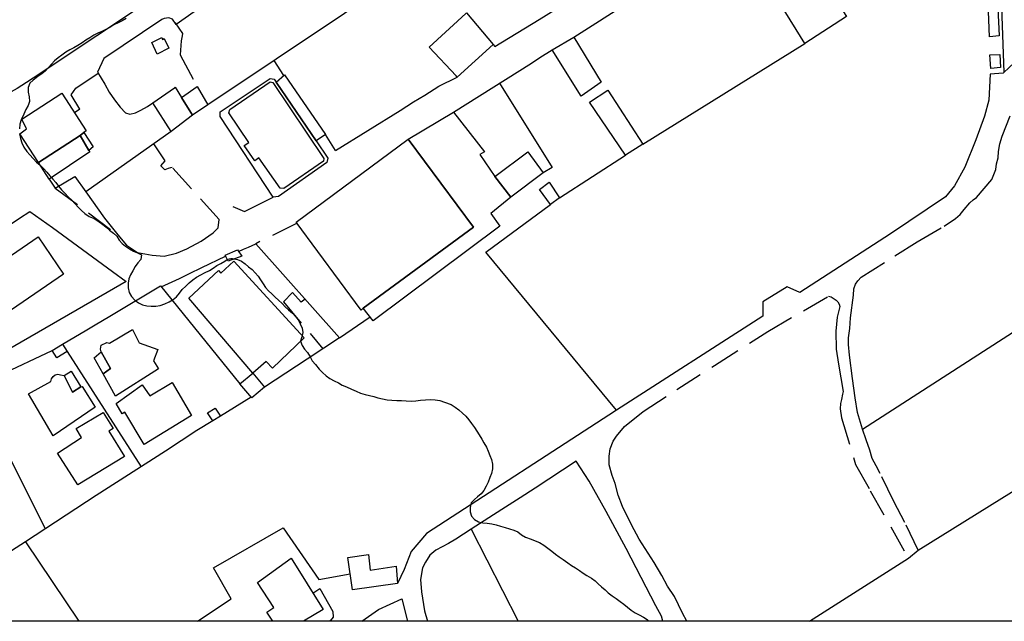
# Model space of a CAD drawing. Units: millimetres. Extents: x 2316830 to 2342074, y 4634510 to 4645227.
# Drawn here: x 2319449 to 2319675, y 4634511 to 4634650 of the extents above; entities that cross this region are included whole.
import ezdxf

# ---------------------------------------------------------------- set-up
doc = ezdxf.new("R2010")
doc.units = ezdxf.units.MM
doc.linetypes.add('NASCOSTA', pattern=[9.525, 6.35, -3.175])
for name, color, linetype in [('010101', 3, 'Continuous'), ('050201', 32, 'NASCOSTA'), ('050407', 8, 'NASCOSTA'), ('060101', 1, 'Continuous'), ('060106', 8, 'Continuous'), ('060110', 11, 'Continuous'), ('060122', 1, 'Continuous'), ('060401', 1, 'Continuous'), ('060801', 8, 'Continuous'), ('060803', 8, 'Continuous'), ('060805', 8, 'Continuous')]:
    doc.layers.add(name, color=color, linetype=linetype)

msp = doc.modelspace()

# ---------------------------------------------------------------- linework, layer by layer
msp.add_lwpolyline([(2320351.96, 4634511.32), (2316840.56, 4634511.32)])
at = {"layer": '010101'}
for points in [[(2319473.08, 4634649.87), (2319472.16, 4634649.36), (2319471.22, 4634648.91), (2319470.28, 4634648.41), (2319469.31, 4634647.84), (2319468.37, 4634647.39), (2319467.46, 4634646.94), (2319466.55, 4634646.51), (2319465.63, 4634646.04), (2319464.69, 4634645.47), (2319463.84, 4634644.88), (2319462.96, 4634644.31), (2319461.93, 4634643.69), (2319461.07, 4634643.15), (2319460.1, 4634642.7), (2319459.19, 4634642.17), (2319458.31, 4634641.49), (2319457.45, 4634640.87), (2319456.62, 4634640.13), (2319455.91, 4634639.42), (2319455.19, 4634638.63), (2319454.48, 4634637.81), (2319453.68, 4634637.18), (2319452.8, 4634636.56), (2319451.68, 4634635.74), (2319450.94, 4634635.01), (2319450.54, 4634634.01), (2319450.56, 4634632.93), (2319450.76, 4634631.88), (2319450.81, 4634630.83), (2319450.52, 4634629.86), (2319450, 4634628.95), (2319449.54, 4634627.93), (2319448.91, 4634626.57), (2319448.65, 4634625.6), (2319448.56, 4634624.52)], [(2319448.56, 4634623.38), (2319448.75, 4634622.3), (2319449.09, 4634621.31), (2319449.57, 4634620.31), (2319450.25, 4634619.34), (2319450.93, 4634618.54), (2319451.66, 4634617.74), (2319452.48, 4634616.88), (2319453.3, 4634616.14), (2319454.13, 4634615.34), (2319454.84, 4634614.6), (2319455.51, 4634613.74), (2319455.91, 4634613.31), (2319456.22, 4634612.97), (2319456.9, 4634612.2), (2319457.55, 4634611.34), (2319458.23, 4634610.54), (2319459, 4634609.72), (2319459.85, 4634608.83), (2319460.58, 4634608.1), (2319461.32, 4634607.32), (2319462.11, 4634606.46), (2319462.82, 4634605.75), (2319463.58, 4634605.09), (2319464.55, 4634604.37), (2319465.74, 4634603.91), (2319466.59, 4634603.37), (2319467.75, 4634602.57), (2319468.52, 4634601.91), (2319469.28, 4634601.22), (2319470.16, 4634600.57), (2319470.97, 4634599.85), (2319471.44, 4634598.91), (2319472.14, 4634598.17), (2319472.96, 4634597.57), (2319473.87, 4634596.97), (2319474.78, 4634596.42), (2319475.69, 4634595.99), (2319476.6, 4634595.53), (2319476.42, 4634594.51), (2319475.76, 4634593.69), (2319475.13, 4634592.87), (2319474.62, 4634591.9), (2319474.1, 4634590.99), (2319473.73, 4634590.06), (2319473.58, 4634589.06), (2319473.58, 4634587.95), (2319473.8, 4634586.9), (2319474.34, 4634585.96), (2319475.04, 4634585.16), (2319475.9, 4634584.53), (2319476.83, 4634584.1), (2319477.83, 4634583.81), (2319478.85, 4634583.75), (2319479.93, 4634583.75), (2319480.93, 4634583.91), (2319481.98, 4634584.3), (2319482.95, 4634584.76), (2319483.86, 4634585.26), (2319484.66, 4634585.94), (2319485.32, 4634586.79), (2319486, 4634587.59), (2319486.78, 4634588.38), (2319487.58, 4634589.12), (2319488.4, 4634589.82), (2319489.26, 4634590.42), (2319490.23, 4634590.98), (2319491.14, 4634591.43), (2319492.22, 4634592), (2319493.11, 4634592.5), (2319493.96, 4634593.13), (2319494.88, 4634593.58), (2319495.79, 4634594.14), (2319496.34, 4634594.46), (2319496.82, 4634594.65), (2319497.14, 4634594.71), (2319497.58, 4634594.7), (2319497.94, 4634594.63), (2319498.66, 4634594.5), (2319499.64, 4634594.13), (2319500.48, 4634593.53), (2319501.24, 4634592.84), (2319502.04, 4634592.18), (2319502.77, 4634591.44), (2319503.42, 4634590.63), (2319504.02, 4634589.79), (2319504.57, 4634588.93), (2319505.15, 4634588.07), (2319505.86, 4634587.29), (2319506.61, 4634586.59), (2319507.38, 4634585.84), (2319508.12, 4634585.16), (2319508.94, 4634584.37), (2319509.64, 4634583.6), (2319510.43, 4634582.92), (2319511.32, 4634582.16), (2319512, 4634581.4), (2319512.65, 4634580.63), (2319513.13, 4634579.69), (2319513.56, 4634578.72), (2319513.75, 4634577.7), (2319513.56, 4634577), (2319513.48, 4634576.69), (2319513.16, 4634575.71), (2319513.55, 4634574.73), (2319514.09, 4634573.86), (2319514.8, 4634573.09), (2319515.45, 4634572.13), (2319515.86, 4634571.19), (2319516.61, 4634570.33), (2319517.45, 4634569.31), (2319518.25, 4634568.51), (2319519.1, 4634567.76), (2319519.95, 4634567.11), (2319520.91, 4634566.62), (2319521.91, 4634566.16), (2319522.81, 4634565.64), (2319523.78, 4634565.21), (2319524.94, 4634564.67), (2319526.02, 4634564.21), (2319527.02, 4634563.8), (2319528.07, 4634563.49), (2319529.06, 4634563.25), (2319530.03, 4634562.97), (2319530.99, 4634562.71), (2319532.07, 4634562.45), (2319533.15, 4634562.27), (2319534.17, 4634562.18), (2319535.37, 4634562.09), (2319536.42, 4634562.09), (2319537.53, 4634561.97), (2319538.67, 4634561.93), (2319539.75, 4634561.99), (2319540.77, 4634562.13), (2319541.97, 4634562.26), (2319543.11, 4634562.29), (2319544.16, 4634562.2), (2319545.27, 4634562.05), (2319546.29, 4634561.73), (2319547.85, 4634561.18), (2319548.79, 4634560.55), (2319549.61, 4634559.9), (2319550.46, 4634559.18), (2319551.2, 4634558.47), (2319551.88, 4634557.64), (2319552.53, 4634556.81), (2319553.18, 4634555.87), (2319553.77, 4634555.04), (2319554.31, 4634554.19), (2319554.9, 4634553.22), (2319555.38, 4634552.31), (2319555.94, 4634551.34), (2319556.37, 4634550.4), (2319556.76, 4634549.43), (2319557.15, 4634548.49), (2319557.38, 4634547.46), (2319557.37, 4634546.38), (2319557.14, 4634545.33), (2319556.74, 4634544.37), (2319556.39, 4634543.32), (2319555.93, 4634542.35), (2319555.39, 4634541.41), (2319554.73, 4634540.65), (2319553.93, 4634539.97), (2319553.19, 4634539.29), (2319552.48, 4634538.55), (2319552.24, 4634537.5), (2319552.24, 4634536.48), (2319552.55, 4634535.48), (2319553.23, 4634534.74), (2319554.11, 4634534.17), (2319555.1, 4634533.93), (2319556.15, 4634533.87), (2319557.21, 4634533.75), (2319558.2, 4634533.52), (2319559.19, 4634533.21), (2319560.24, 4634532.86), (2319561.24, 4634532.57), (2319562.23, 4634532.25), (2319563.17, 4634531.88), (2319563.99, 4634531.17), (2319564.93, 4634530.68), (2319566.23, 4634530.22), (2319567.2, 4634529.84), (2319568.19, 4634529.41), (2319569.19, 4634528.81), (2319570.09, 4634528.15), (2319571, 4634527.47), (2319571.88, 4634526.78), (2319572.7, 4634526.12), (2319573.61, 4634525.49), (2319574.66, 4634524.75), (2319575.51, 4634524.18), (2319576.47, 4634523.58), (2319577.38, 4634522.97), (2319578.2, 4634522.4), (2319579.08, 4634521.83), (2319580.1, 4634521.2), (2319580.95, 4634520.63), (2319581.66, 4634519.91), (2319582.46, 4634519.23), (2319583.25, 4634518.57), (2319583.99, 4634517.86), (2319584.92, 4634517.17), (2319585.83, 4634516.57), (2319586.74, 4634515.91), (2319587.59, 4634515.25), (2319588.38, 4634514.57), (2319589.23, 4634513.88), (2319590.17, 4634513.28), (2319591.07, 4634512.82), (2319592.07, 4634512.3), (2319592.95, 4634511.7), (2319593.31, 4634511.32)]]:
    msp.add_lwpolyline(points, dxfattribs=at)
at = {"layer": '050201'}
for points in [[(2319655.25, 4634527.7), (2319652.23, 4634534.06), (2319649.67, 4634538.85), (2319646.56, 4634545.26), (2319645.58, 4634547.09), (2319644.73, 4634548.72), (2319644.14, 4634550.68), (2319643.3, 4634553.07), (2319642.45, 4634555.51), (2319641.36, 4634559.32), (2319640.79, 4634562.7), (2319640.14, 4634567.1), (2319639.49, 4634572.51), (2319639.24, 4634574.97), (2319639.27, 4634576.49), (2319639.53, 4634578.63), (2319639.75, 4634581.08), (2319640.39, 4634586.26), (2319640.48, 4634587.77), (2319640.83, 4634588.83), (2319641.39, 4634589.58), (2319642.15, 4634590.44), (2319649.9, 4634595.35), (2319655.05, 4634598.58), (2319661.23, 4634602.14), (2319663.84, 4634603.94), (2319664.92, 4634604.87), (2319665.85, 4634605.98), (2319667.15, 4634607.54), (2319667.9, 4634608.21), (2319668.71, 4634608.77), (2319672.19, 4634612.91), (2319673.11, 4634615.2), (2319673.29, 4634616.45), (2319673.69, 4634617.88), (2319673.76, 4634619.33), (2319674.07, 4634621.07), (2319674.58, 4634622.87), (2319676.41, 4634627.51)], [(2319456.78, 4634610.92), (2319471.14, 4634600.2)], [(2319512.4, 4634602.83), (2319502.91, 4634598.13)], [(2319602.05, 4634511.32), (2319601.1, 4634513.2), (2319599.21, 4634516.99), (2319597.62, 4634519.4), (2319596.28, 4634521.85), (2319594.58, 4634524.86), (2319591.11, 4634530.19), (2319589.36, 4634533.52), (2319587.29, 4634537.72), (2319586.27, 4634540.34), (2319585.56, 4634543), (2319584.89, 4634544.87), (2319584.23, 4634547.26), (2319584.17, 4634549.26), (2319584.45, 4634550.98), (2319585.09, 4634552.71), (2319585.88, 4634553.9), (2319587.75, 4634556.07), (2319592, 4634559.53), (2319599.75, 4634564.63), (2319608.41, 4634570.13), (2319620.67, 4634577.94), (2319634.66, 4634586.06), (2319635.24, 4634585.88), (2319636.38, 4634585.14), (2319636.81, 4634584.73), (2319637.07, 4634584.22), (2319637.28, 4634583.7), (2319637.05, 4634582.77), (2319636.67, 4634581.22), (2319636.33, 4634578), (2319636.42, 4634573.9), (2319636.97, 4634570.42), (2319638.02, 4634564.16), (2319637.88, 4634563.5), (2319637.61, 4634562.32), (2319637.42, 4634561.4), (2319637.32, 4634560.15), (2319637.62, 4634558.11), (2319640.86, 4634547.36), (2319644.27, 4634541.34), (2319653.03, 4634525.85)]]:
    msp.add_lwpolyline(points, dxfattribs=at)
at = {"layer": '050407'}
for points in [[(2319484.35, 4634648.86), (2319486.08, 4634646.43), (2319485.93, 4634645.87), (2319485.71, 4634644.77), (2319485.51, 4634641.54), (2319489.43, 4634634.28)], [(2319462.46, 4634629.04), (2319460.46, 4634632.36), (2319461.51, 4634633.85), (2319466.66, 4634637.3)], [(2319462.46, 4634629.04), (2319461.18, 4634628.19)], [(2319494.48, 4634603.7), (2319483.65, 4634615.66), (2319483.25, 4634615.57), (2319482.71, 4634615.39), (2319481.98, 4634615.1), (2319481.05, 4634616.06), (2319482.02, 4634617.19), (2319479.44, 4634621.09)], [(2319514.23, 4634585.38), (2319513.31, 4634584.68), (2319511.38, 4634586.93), (2319509.24, 4634584.73), (2319518.31, 4634573.98)], [(2319516.04, 4634517.81), (2319517.6, 4634518.89), (2319520.63, 4634513.56), (2319520.68, 4634512.27), (2319520.07, 4634511.47), (2319519.85, 4634511.32)]]:
    msp.add_lwpolyline(points, dxfattribs=at)
at = {"layer": '060101'}
for points in [[(2319494.7, 4634628.46), (2319506.19, 4634636.09), (2319507.1, 4634635.97), (2319507.58, 4634635.27), (2319516.78, 4634621.77), (2319519.48, 4634617.82), (2319519.26, 4634616.81), (2319508.16, 4634609), (2319506.92, 4634608.81), (2319494.74, 4634627.4), (2319494.7, 4634628.46)], [(2319496.92, 4634629), (2319506.22, 4634635.3), (2319506.79, 4634635.18), (2319518.59, 4634617.72), (2319518.47, 4634617.12), (2319509.32, 4634610.82), (2319508.54, 4634610.86), (2319503.61, 4634617.89), (2319502.7, 4634617.18), (2319500.2, 4634620.72), (2319501.3, 4634621.35), (2319496.73, 4634628.22), (2319496.92, 4634629)], [(2319496.92, 4634629), (2319506.22, 4634635.3), (2319506.79, 4634635.18), (2319518.59, 4634617.72), (2319518.47, 4634617.12), (2319509.32, 4634610.82), (2319508.54, 4634610.86), (2319503.61, 4634617.89), (2319502.7, 4634617.18), (2319500.2, 4634620.72), (2319501.3, 4634621.35), (2319496.73, 4634628.22), (2319496.92, 4634629)], [(2319449.09, 4634626.77), (2319458.25, 4634632.69), (2319463.86, 4634624.06), (2319463.35, 4634623.66), (2319462.47, 4634623.01), (2319452.88, 4634616.77), (2319448.63, 4634623.36), (2319450.19, 4634624.56), (2319449.09, 4634626.77)], [(2319452.88, 4634616.77), (2319462.47, 4634623.01), (2319464.5, 4634619.58), (2319464.76, 4634619.25), (2319455.35, 4634612.94), (2319452.88, 4634616.77)], [(2319462.47, 4634623.01), (2319463.35, 4634623.66), (2319465.48, 4634620.36), (2319464.5, 4634619.58), (2319462.47, 4634623.01)], [(2319435.33, 4634587.77), (2319452.84, 4634599.73), (2319458.63, 4634591.12), (2319441.26, 4634579.26), (2319435.33, 4634587.77)], [(2319497.85, 4634594.12), (2319514, 4634576.52), (2319506.77, 4634569.5), (2319505.29, 4634571.02), (2319502.23, 4634568.4), (2319487.52, 4634585.59), (2319494.32, 4634591.96), (2319494.84, 4634591.35), (2319497.85, 4634594.12)], [(2319469.28, 4634575.23), (2319474.54, 4634578.37), (2319476.09, 4634575.3), (2319480.34, 4634573.77), (2319479.37, 4634571.21), (2319480.56, 4634569.33), (2319470.6, 4634563.09), (2319467.76, 4634568.19), (2319469.49, 4634569.42), (2319467.31, 4634573.27), (2319467.19, 4634573.87), (2319467.33, 4634574.83), (2319468.67, 4634575.43), (2319469.28, 4634575.23)], [(2319465.7, 4634571.89), (2319467.31, 4634573.27), (2319469.49, 4634569.42), (2319467.76, 4634568.19), (2319465.7, 4634571.89)], [(2319458.82, 4634567.8), (2319460.46, 4634568.8), (2319462.65, 4634565.22), (2319460.74, 4634564.01), (2319458.82, 4634567.8)], [(2319456.27, 4634567.57), (2319456.72, 4634567.98), (2319457.33, 4634568.16), (2319457.99, 4634567.97), (2319458.82, 4634567.8), (2319460.74, 4634564.01), (2319462.65, 4634565.22), (2319462.96, 4634565.31), (2319465.98, 4634560.51), (2319456.3, 4634553.99), (2319450.58, 4634563.64), (2319455.77, 4634566.43), (2319455.93, 4634567.09), (2319456.27, 4634567.57)], [(2319478.5, 4634563.18), (2319483.64, 4634566.18), (2319488.11, 4634558.65), (2319477.24, 4634551.96), (2319472.8, 4634559.4), (2319472.19, 4634559.04), (2319470.78, 4634561.38), (2319476.78, 4634565.68), (2319478.5, 4634563.18)], [(2319461.6, 4634555.62), (2319467.83, 4634559.33), (2319470.11, 4634555.64), (2319469.13, 4634555.06), (2319472.7, 4634549.18), (2319462, 4634542.7), (2319457.27, 4634549.96), (2319462.8, 4634553.58), (2319461.6, 4634555.62)], [(2319503.32, 4634520.26), (2319511.05, 4634525.84), (2319518.37, 4634514.07), (2319513.87, 4634511.32)], [(2319506.81, 4634511.32), (2319505.46, 4634513.4), (2319507.06, 4634514.47), (2319503.32, 4634520.26)]]:
    msp.add_lwpolyline(points, dxfattribs=at)
at = {"layer": '060106'}
for points in [[(2319499.68, 4634595.28), (2319496.52, 4634594.11), (2319495.82, 4634595.48), (2319498.68, 4634596.71), (2319498.85, 4634596.47), (2319499.68, 4634595.28)], [(2319458.44, 4634575.02), (2319459.54, 4634573.34), (2319457.15, 4634571.87), (2319456.04, 4634573.55), (2319458.44, 4634575.02)]]:
    msp.add_lwpolyline(points, dxfattribs=at)
at = {"layer": '060110'}
for points in [[(2319673.06, 4634663.46), (2319673.89, 4634645.89), (2319671.66, 4634645.68), (2319670.98, 4634663.33), (2319672.85, 4634663.45), (2319673.06, 4634663.46)], [(2319551.41, 4634651.17), (2319557.51, 4634643.91), (2319549.23, 4634636.43), (2319548.98, 4634636.7), (2319542.82, 4634643.3), (2319551.23, 4634651.01), (2319551.41, 4634651.17)], [(2319482.89, 4634643.11), (2319480.25, 4634641.68), (2319479.02, 4634644.39), (2319481.28, 4634645.49), (2319481.45, 4634645.05), (2319481.84, 4634645.3), (2319482.89, 4634643.11)], [(2319674.03, 4634641.59), (2319674.2, 4634638.66), (2319671.97, 4634638.42), (2319671.77, 4634641.57), (2319674.03, 4634641.59)], [(2319488.32, 4634627.64), (2319483.41, 4634623.88), (2319479.19, 4634630.5), (2319484.18, 4634633.98), (2319484.34, 4634634.09), (2319485.79, 4634631.74), (2319488.32, 4634627.64)], [(2319491.89, 4634630.02), (2319488.32, 4634627.64), (2319485.79, 4634631.74), (2319489.43, 4634634.28), (2319491.89, 4634630.02)], [(2319570.38, 4634612.26), (2319572.76, 4634608.66), (2319570.68, 4634607.12), (2319568.15, 4634610.61), (2319570.38, 4634612.26)], [(2319502.23, 4634568.4), (2319504.94, 4634565.17), (2319501.99, 4634562.68), (2319499.2, 4634565.9), (2319502.23, 4634568.4)], [(2319493.03, 4634557.41), (2319491.79, 4634559.27), (2319493.52, 4634560.35), (2319494.77, 4634558.48), (2319493.03, 4634557.41)]]:
    msp.add_lwpolyline(points, dxfattribs=at)
at = {"layer": '060122'}
for points in [[(2319507.58, 4634635.27), (2319509.54, 4634636.96), (2319518.97, 4634623.25), (2319516.78, 4634621.77), (2319507.58, 4634635.27)], [(2319535.17, 4634524), (2319535.47, 4634520.02), (2319525.14, 4634518.55), (2319524.11, 4634525.97), (2319528.84, 4634526.64), (2319529.18, 4634523.06), (2319535.17, 4634524)], [(2319527.32, 4634511.32), (2319531.15, 4634514.04), (2319536.47, 4634516.52)], [(2319536.47, 4634516.52), (2319537.84, 4634511.32)]]:
    msp.add_lwpolyline(points, dxfattribs=at)
at = {"layer": '060401'}
for points in [[(2319620.72, 4634678.4), (2319638.77, 4634650.37), (2319629.2, 4634644.15), (2319613.1, 4634670.18), (2319615.03, 4634671.79), (2319620.72, 4634678.4)], [(2319571.09, 4634642.68), (2319576.05, 4634645.61), (2319582.39, 4634635.24), (2319577.76, 4634632.05), (2319571.09, 4634642.68)], [(2319579.67, 4634630.67), (2319583.92, 4634633.44), (2319591.92, 4634621.01), (2319587.98, 4634618.44), (2319579.67, 4634630.67)], [(2319537.93, 4634622.14), (2319548.4, 4634628.36), (2319555.49, 4634619.21), (2319554.45, 4634618.64), (2319557.93, 4634613.54), (2319561.57, 4634608.81), (2319557, 4634605.09), (2319559.03, 4634602.16), (2319529.87, 4634580.42), (2319527.62, 4634583.31), (2319552.95, 4634601.94), (2319537.93, 4634622.14)], [(2319512.2, 4634603.1), (2319537.93, 4634622.14), (2319552.95, 4634601.94), (2319527.62, 4634583.31), (2319527.12, 4634582.81), (2319512.2, 4634603.1)], [(2319557.93, 4634613.54), (2319565.46, 4634619.21), (2319569.02, 4634614.4), (2319561.57, 4634608.81), (2319557.93, 4634613.54)]]:
    msp.add_lwpolyline(points, dxfattribs=at)
at = {"layer": '060801'}
for points in [[(2319617.06, 4634747.94), (2319605.79, 4634740.45), (2319605.31, 4634740.13), (2319561.18, 4634710.11), (2319529.17, 4634688.4), (2319518.38, 4634681.08), (2319496.4, 4634665.45), (2319475.21, 4634651.83), (2319457.44, 4634639.98), (2319453.49, 4634637.35), (2319450.16, 4634635.18), (2319448.01, 4634633.78), (2319445.27, 4634632.27)], [(2319543.95, 4634686.48), (2319540.81, 4634684.66), (2319540.78, 4634684.02), (2319544.05, 4634678.88), (2319545.52, 4634676.56), (2319550.08, 4634669.38), (2319542.44, 4634663.94), (2319523.32, 4634651.03), (2319491.89, 4634630.02)], [(2319576.05, 4634645.61), (2319602.65, 4634662.64), (2319611.61, 4634669.1), (2319613.1, 4634670.18)], [(2319548.4, 4634628.36), (2319566.3, 4634639.65), (2319568.25, 4634640.89), (2319571.09, 4634642.68)], [(2319521.24, 4634619.54), (2319518.97, 4634623.25)], [(2319498.95, 4634596.32), (2319500.07, 4634596.83), (2319501.23, 4634597.36), (2319502.91, 4634598.13), (2319522.13, 4634576.49), (2319529.2, 4634581.28)], [(2319522.13, 4634576.49), (2319514.7, 4634571.6), (2319504.94, 4634565.17)]]:
    msp.add_lwpolyline(points, dxfattribs=at)
at = {"layer": '060803'}
for points in [[(2319527.65, 4634681.22), (2319526.98, 4634677.59), (2319523.62, 4634675.53), (2319521.57, 4634676.82), (2319518.97, 4634675.07), (2319502.78, 4634664.2), (2319488.31, 4634654.48), (2319487.98, 4634653.78), (2319488.02, 4634652.79), (2319488.39, 4634652.22), (2319488.73, 4634651.4), (2319484.57, 4634648.55), (2319483.71, 4634649.76), (2319482.93, 4634650.02), (2319481.84, 4634649.88), (2319481.29, 4634649.68), (2319467.91, 4634640.71), (2319466.52, 4634637.53)], [(2319675.03, 4634637.55), (2319673.87, 4634671.77)], [(2319557.51, 4634643.91), (2319557.9, 4634643.43), (2319568.08, 4634649.66), (2319569.71, 4634650.67), (2319571.58, 4634651.81)], [(2319591.92, 4634621.01), (2319629.2, 4634644.15)], [(2319509.35, 4634636.8), (2319507.12, 4634640.21)], [(2319677.45, 4634639.74), (2319676.28, 4634638.68), (2319674.8, 4634637.34), (2319671.81, 4634637.11), (2319671.52, 4634631.12), (2319670.57, 4634627.44), (2319668.58, 4634621.97), (2319665.98, 4634615.73), (2319663.6, 4634611.41), (2319661.59, 4634608.88), (2319648.93, 4634600.42), (2319628.07, 4634586.94), (2319625.11, 4634588.19), (2319619.58, 4634584.78), (2319619.56, 4634581.46), (2319585.89, 4634559.85), (2319555.82, 4634596.16), (2319570.68, 4634607.12)], [(2319521.24, 4634619.54), (2319536.1, 4634628.77), (2319539.22, 4634630.71), (2319541.76, 4634632.28), (2319545, 4634634.3), (2319549.23, 4634636.43)], [(2319558.95, 4634635.02), (2319571.07, 4634615.64), (2319569.02, 4634614.4)], [(2319572.76, 4634608.66), (2319587.98, 4634618.44)], [(2319497.6, 4634606.68), (2319500.27, 4634605.55), (2319506.92, 4634608.81)], [(2319450.9, 4634605.56), (2319453.56, 4634603.68), (2319456.13, 4634601.87)], [(2319456.13, 4634601.87), (2319469.92, 4634591.73), (2319473.05, 4634589.42)], [(2319642.45, 4634555.51), (2319678.27, 4634578.53)], [(2319459.54, 4634573.34), (2319476.51, 4634546.85)], [(2319443.64, 4634568.4), (2319437.98, 4634565.44), (2319454.48, 4634532.59)], [(2319501.86, 4634562.83), (2319494.77, 4634558.48)], [(2319585.89, 4634559.85), (2319585.64, 4634559.69), (2319542.19, 4634531.54), (2319538.68, 4634527.38), (2319537.02, 4634523.24), (2319535.47, 4634520.02)], [(2319493.03, 4634557.41), (2319489.36, 4634555.15), (2319482.13, 4634550.44), (2319466.19, 4634540.26), (2319449.92, 4634529.61), (2319427.34, 4634515.1), (2319421.19, 4634511.32)], [(2319596.52, 4634511.32), (2319596.21, 4634512.49), (2319594.92, 4634514.86), (2319591.52, 4634521.42), (2319588.07, 4634528.06), (2319583.47, 4634536.57), (2319579.59, 4634543.53), (2319576.62, 4634548.16), (2319567.16, 4634541.95), (2319563.73, 4634539.7)], [(2319630.26, 4634511.32), (2319653.03, 4634525.85), (2319655.25, 4634527.7), (2319679.57, 4634542.8)], [(2319489.46, 4634511.32), (2319497.22, 4634516.52), (2319493.2, 4634523.58), (2319509.2, 4634532.77), (2319517.43, 4634520.91), (2319524.63, 4634522.2)], [(2319449.92, 4634529.61), (2319462.23, 4634511.32)]]:
    msp.add_lwpolyline(points, dxfattribs=at)
at = {"layer": '060805'}
for points in [[(2319466.52, 4634637.53), (2319468.17, 4634634.77), (2319469.18, 4634632.92), (2319470.41, 4634631.16), (2319471.71, 4634629.51), (2319472.91, 4634628.21), (2319473.96, 4634627.89), (2319475.2, 4634628.24), (2319476.45, 4634628.84), (2319477.98, 4634629.68), (2319479.19, 4634630.5)], [(2319483.41, 4634623.88), (2319463.77, 4634610.05), (2319468.11, 4634603.96), (2319471.14, 4634600.2), (2319473.15, 4634597.76), (2319475.67, 4634596.08), (2319479.09, 4634595.46), (2319481.85, 4634595.28), (2319484.7, 4634595.96), (2319487.06, 4634596.98), (2319490.34, 4634598.69), (2319493.11, 4634600.66), (2319494.24, 4634601.78), (2319494.48, 4634603.7)], [(2319455.35, 4634612.94), (2319456.78, 4634610.92), (2319461.28, 4634613.6), (2319463.77, 4634610.05)], [(2319430.91, 4634592.2), (2319448.51, 4634603.96), (2319450.9, 4634605.56)], [(2319481.15, 4634588.18), (2319485.32, 4634590.16), (2319487.69, 4634591.29), (2319490.5, 4634592.63), (2319495.95, 4634595.22)], [(2319473.05, 4634589.42), (2319468.68, 4634586.9), (2319441.92, 4634571.47), (2319443.92, 4634567.91), (2319456.04, 4634573.55)], [(2319458.44, 4634575.02), (2319464.04, 4634578.35), (2319465.93, 4634579.48), (2319469.3, 4634581.48), (2319480.96, 4634588.42), (2319499.2, 4634565.9)], [(2319563.73, 4634539.7), (2319559.5, 4634537), (2319552.46, 4634532.51), (2319563.24, 4634511.32)], [(2319552.46, 4634532.51), (2319548.93, 4634530.22), (2319547.24, 4634529.19), (2319544.31, 4634527.68), (2319542.96, 4634526.55), (2319541.97, 4634524.95), (2319541.26, 4634523.64), (2319540.81, 4634520.96), (2319541.04, 4634518.12), (2319541.71, 4634513.71), (2319542.42, 4634511.32)]]:
    msp.add_lwpolyline(points, dxfattribs=at)

doc.saveas('drawing.dxf')
